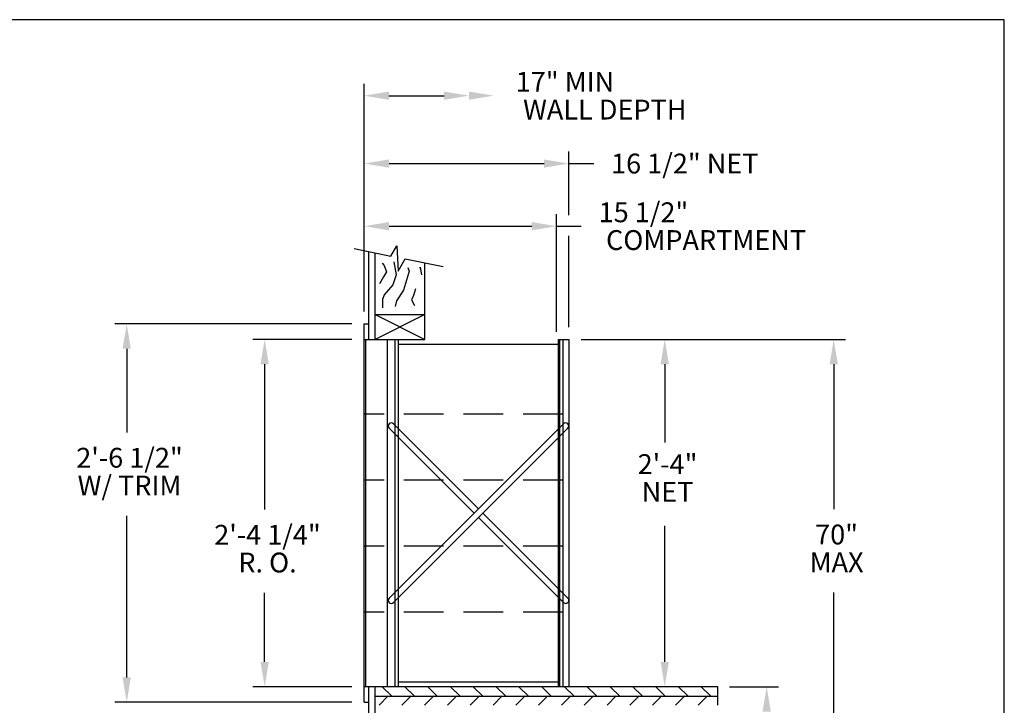
# Model space of a CAD drawing. Units: inches. Extents: x 3.8 to 14.3, y 7.2 to 15.2.
# Drawn here: x 8.1 to 14.3, y 10.9 to 15.2 of the extents above; entities that cross this region are included whole.
import ezdxf
from ezdxf.enums import TextEntityAlignment as Align

# ---------------------------------------------------------------- set-up
doc = ezdxf.new("R2010")
doc.units = ezdxf.units.IN
doc.header["$MEASUREMENT"] = 0
doc.linetypes.add('HIDDEN', pattern=[0.375, 0.25, -0.125])
for name, color, linetype in [('DIM', 1, 'Continuous'), ('HIDDEN', 32, 'HIDDEN'), ('Title Block', 7, 'Continuous')]:
    doc.layers.add(name, color=color, linetype=linetype)
doc.styles.add('ROMANS', font='romans')

# ---------------------------------------------------------------- blocks, each defined once
blk = doc.blocks.new('*X10')
at = {"color": 0}
for p, q in [((7.4372, 4.2299), (7.3903, 4.2767)), ((7.5521, 4.2299), (7.5052, 4.2767)), ((7.667, 4.2299), (7.6201, 4.2767)), ((7.7819, 4.2299), (7.7351, 4.2767)), ((7.8968, 4.2299), (7.85, 4.2767)), ((8.0117, 4.2299), (7.9649, 4.2767)), ((8.1266, 4.2299), (8.0798, 4.2767)), ((8.2415, 4.2299), (8.1947, 4.2767)), ((8.3565, 4.2299), (8.3096, 4.2767)), ((8.4714, 4.2299), (8.4245, 4.2767)), ((8.5863, 4.2299), (8.5394, 4.2767)), ((8.7012, 4.2299), (8.6543, 4.2767)), ((8.8161, 4.2299), (8.7692, 4.2767)), ((8.931, 4.2299), (8.8841, 4.2767)), ((9.0459, 4.2299), (8.999, 4.2767))]:
    blk.add_line(p, q, dxfattribs=at)
blk = doc.blocks.new('*X11')
at = {"color": 0}
for p, q in [((7.3749, 4.183), (7.4218, 4.2299)), ((7.4898, 4.183), (7.5367, 4.2299)), ((7.6047, 4.183), (7.6516, 4.2299)), ((7.7196, 4.183), (7.7665, 4.2299)), ((7.8345, 4.183), (7.8814, 4.2299)), ((7.9494, 4.183), (7.9963, 4.2299)), ((8.0643, 4.183), (8.1112, 4.2299)), ((8.1792, 4.183), (8.2261, 4.2299)), ((8.2941, 4.183), (8.341, 4.2299)), ((8.409, 4.183), (8.4559, 4.2299)), ((8.5239, 4.183), (8.5708, 4.2299)), ((8.6388, 4.183), (8.6857, 4.2299)), ((8.7537, 4.183), (8.8006, 4.2299)), ((8.8686, 4.183), (8.9155, 4.2299)), ((8.9836, 4.183), (9.0304, 4.2299))]:
    blk.add_line(p, q, dxfattribs=at)
blk = doc.blocks.new('dimfor4')
at = {"layer": 'DIM'}
for p, q in [((-1.1552, -0.9025), (-1.1552, 0.383)), ((-1.0152, 0.3158), (-0.7044, 0.3158))]:
    blk.add_line(p, q, dxfattribs=at)
for points in [[(-1.0152, 0.2925), (-1.0152, 0.3392), (-1.1552, 0.3158)], [(-0.7044, 0.2925), (-0.7044, 0.3392), (-0.5643, 0.3158)], [(-0.5643, 0.2925), (-0.5643, 0.3392), (-0.4243, 0.3158)]]:
    blk.add_solid(points, dxfattribs=at)
at = {"layer": 'DIM', "style": 'ROMANS'}
for s, p in [('17" MIN', (-0.3, 0.3942)), ('WALL DEPTH', (-0.2584, 0.2374))]:
    blk.add_text(s, height=0.11202, dxfattribs=at).set_placement(p, align=Align.MIDDLE_LEFT)
blk = doc.blocks.new('CRBRKT')
for p, q in [((0.1257, 0.0722), (1.0046, 0.9511)), ((0.5762, 0.5227), (0.1478, 0.9511)), ((0.5541, 0.5006), (0.1257, 0.929)), ((0.1478, 0.0501), (1.0267, 0.929)), ((1.0267, 0.0722), (0.5983, 0.5006)), ((1.0046, 0.0501), (0.5762, 0.4785))]:
    blk.add_line(p, q)
for centre, start, end in [((0.1367, 0.94), 45, 225), ((1.0156, 0.94), 315, 135), ((0.1367, 0.0611), 135, 315), ((1.0156, 0.0611), 225, 45)]:
    blk.add_arc(centre, 0.0156, start, end)

msp = doc.modelspace()

# ---------------------------------------------------------------- linework, layer by layer
at = {"color": 0}
for p, q in [((10.4473, 13.7155), (10.4855, 13.7797)), ((10.4855, 13.7797), (10.4931, 13.6193)), ((10.2153, 13.7619), (10.4473, 13.7155)), ((10.3086, 13.19), (10.3086, 13.7432)), ((10.3477, 13.19), (10.3477, 13.7354)), ((10.4931, 13.6193), (10.5376, 13.6975)), ((10.5376, 13.6975), (10.776, 13.6498)), ((10.6602, 13.19), (10.6602, 13.673)), ((10.3477, 13.3462), (10.6602, 13.19)), ((10.6602, 13.3462), (10.3477, 13.19)), ((10.3477, 13.3462), (10.6602, 13.3462)), ((10.2793, 10.9047), (10.2793, 13.2876)), ((10.2793, 13.2876), (10.3086, 13.2876)), ((10.2793, 13.19), (10.6602, 13.19)), ((10.2891, 11.0023), (10.2891, 13.19)), ((10.4258, 11.0023), (10.4258, 13.19)), ((10.4746, 11.0023), (10.4746, 13.19)), ((10.4942, 11.0023), (10.4942, 13.19)), ((10.4942, 13.1607), (11.5001, 13.1607)), ((11.5001, 13.19), (11.5001, 11.0023)), ((11.5001, 13.19), (11.5685, 13.19)), ((11.5099, 13.19), (11.5099, 11.0023)), ((11.5294, 13.19), (11.5294, 11.0023)), ((11.5685, 13.19), (11.5685, 11.0023)), ((12.506, 11.0023), (10.2793, 11.0023)), ((10.3086, 10.0384), (10.3086, 11.0023)), ((10.3477, 10.0306), (10.3477, 11.0023)), ((11.5001, 11.0316), (10.4942, 11.0316)), ((12.506, 10.8851), (12.506, 11.0023)), ((10.3477, 10.9437), (12.506, 10.9437)), ((10.2793, 10.9047), (10.3086, 10.9047))]:
    msp.add_line(p, q, dxfattribs=at)
for points in [[(10.3925, 13.6703), (10.4039, 13.6563), (10.4192, 13.6156), (10.4014, 13.585), (10.3759, 13.5392)], [(10.4648, 13.6794), (10.4648, 13.6794), (10.4802, 13.5977), (10.4598, 13.5341), (10.4038, 13.4704), (10.3936, 13.4424), (10.3936, 13.3889)], [(10.5548, 13.6424), (10.5617, 13.6207), (10.5515, 13.585), (10.526, 13.5009), (10.4827, 13.4322), (10.475, 13.3965)], [(10.6308, 13.6461), (10.6327, 13.635), (10.6308, 13.6461), (10.6391, 13.5975)], [(10.602, 13.5086), (10.5897, 13.4668), (10.577, 13.4387), (10.5948, 13.4031)]]:
    msp.add_lwpolyline(points, dxfattribs=at)
at = {"layer": 'DIM'}
for p, q in [((11.5685, 13.9737), (11.5685, 14.3729)), ((10.4356, 14.2979), (11.4122, 14.2979)), ((11.5685, 14.2979), (11.7247, 14.2979)), ((11.4903, 13.2388), (11.4903, 13.9784)), ((10.4356, 13.9034), (11.3341, 13.9034)), ((11.4903, 13.9034), (11.6466, 13.9034)), ((11.5685, 13.2681), (11.5685, 13.8422)), ((10.2012, 13.2876), (8.7078, 13.2876)), ((10.2012, 13.19), (9.5769, 13.19)), ((11.6466, 13.19), (13.3119, 13.19)), ((8.7828, 13.1314), (8.7828, 12.6035)), ((9.6519, 13.0337), (9.6519, 12.1183)), ((12.1722, 13.0337), (12.1722, 12.5401)), ((13.2369, 13.0337), (13.2369, 12.1199)), ((8.7828, 11.0609), (8.7828, 12.0784)), ((12.1722, 11.1586), (12.1722, 12.015)), ((9.6519, 11.1586), (9.6519, 11.5933)), ((13.2369, 9.7356), (13.2369, 11.5949)), ((10.2012, 11.0023), (9.5769, 11.0023)), ((12.581, 11.0023), (12.8894, 11.0023)), ((10.2012, 10.9047), (8.7078, 10.9047))]:
    msp.add_line(p, q, dxfattribs=at)
for points in [[(10.4356, 14.2719), (10.4356, 14.3239), (10.2793, 14.2979)], [(11.4122, 14.2719), (11.4122, 14.3239), (11.5685, 14.2979)], [(10.4356, 13.8773), (10.4356, 13.9294), (10.2793, 13.9034)], [(11.3341, 13.8773), (11.3341, 13.9294), (11.4903, 13.9034)], [(8.7567, 13.1314), (8.8088, 13.1314), (8.7828, 13.2876)], [(9.6258, 13.0337), (9.6779, 13.0337), (9.6519, 13.19)], [(12.1462, 13.0337), (12.1983, 13.0337), (12.1722, 13.19)], [(13.2109, 13.0337), (13.263, 13.0337), (13.2369, 13.19)], [(9.6258, 11.1586), (9.6779, 11.1586), (9.6519, 11.0023)], [(12.1462, 11.1586), (12.1983, 11.1586), (12.1722, 11.0023)], [(8.7567, 11.0609), (8.8088, 11.0609), (8.7828, 10.9047)], [(12.7884, 10.8461), (12.8405, 10.8461), (12.8144, 11.0023)]]:
    msp.add_solid(points, dxfattribs=at)
at = {"layer": 'HIDDEN', "color": 0}
for p, q in [((11.5294, 12.7202), (10.2793, 12.7202)), ((11.5294, 12.3042), (10.2793, 12.3042)), ((11.5294, 11.8881), (10.2793, 11.8881)), ((11.5294, 11.4721), (10.2793, 11.4721))]:
    msp.add_line(p, q, dxfattribs=at)
at = {"layer": 'Title Block'}
for p, q in [((14.3115, 15.2042), (3.8115, 15.2042)), ((14.3115, 7.2042), (14.3115, 15.2042))]:
    msp.add_line(p, q, dxfattribs=at)

# ---------------------------------------------------------------- block references
at = {"color": 0, "xscale": 1.2500797487064, "yscale": 1.250079748706401, "zscale": 1.250079748706401}
for name, p in [('CRBRKT', (10.2793, 11.4704)), ('*X10', (1.1531, 5.6561)), ('*X11', (1.1531, 5.6561))]:
    msp.add_blockref(name, p, dxfattribs=at)
at = {"layer": 'DIM', "xscale": 1.116548503139055, "yscale": 1.116548503139054, "zscale": 1.116548503139055}
msp.add_blockref('dimfor4', (11.5685, 14.3729), dxfattribs=at)

# ---------------------------------------------------------------- texts
at = {"layer": 'DIM', "style": 'ROMANS'}
for s, height, p in [('16 1/2" NET', 0.125008, (11.8343, 14.2979)), ('15 1/2"', 0.12501, (11.756, 13.9909)), ('COMPARTMENT', 0.125008, (11.8024, 13.8159))]:
    msp.add_text(s, height=height, dxfattribs=at).set_placement(p, align=Align.MIDDLE_LEFT)
for s, p in [('2\'-6 1/2"', (8.8006, 12.4284)), ('2\'-4"', (12.1901, 12.3884)), ('W/ TRIM', (8.8006, 12.2534)), ('NET', (12.1901, 12.2134)), ('2\'-4 1/4"', (9.6697, 11.9433)), ('70"', (13.2548, 11.9449)), ('R. O.', (9.6697, 11.7683)), ('MAX', (13.2548, 11.7699))]:
    msp.add_text(s, height=0.12501, dxfattribs=at).set_placement(p, align=Align.MIDDLE)

doc.saveas('drawing.dxf')
